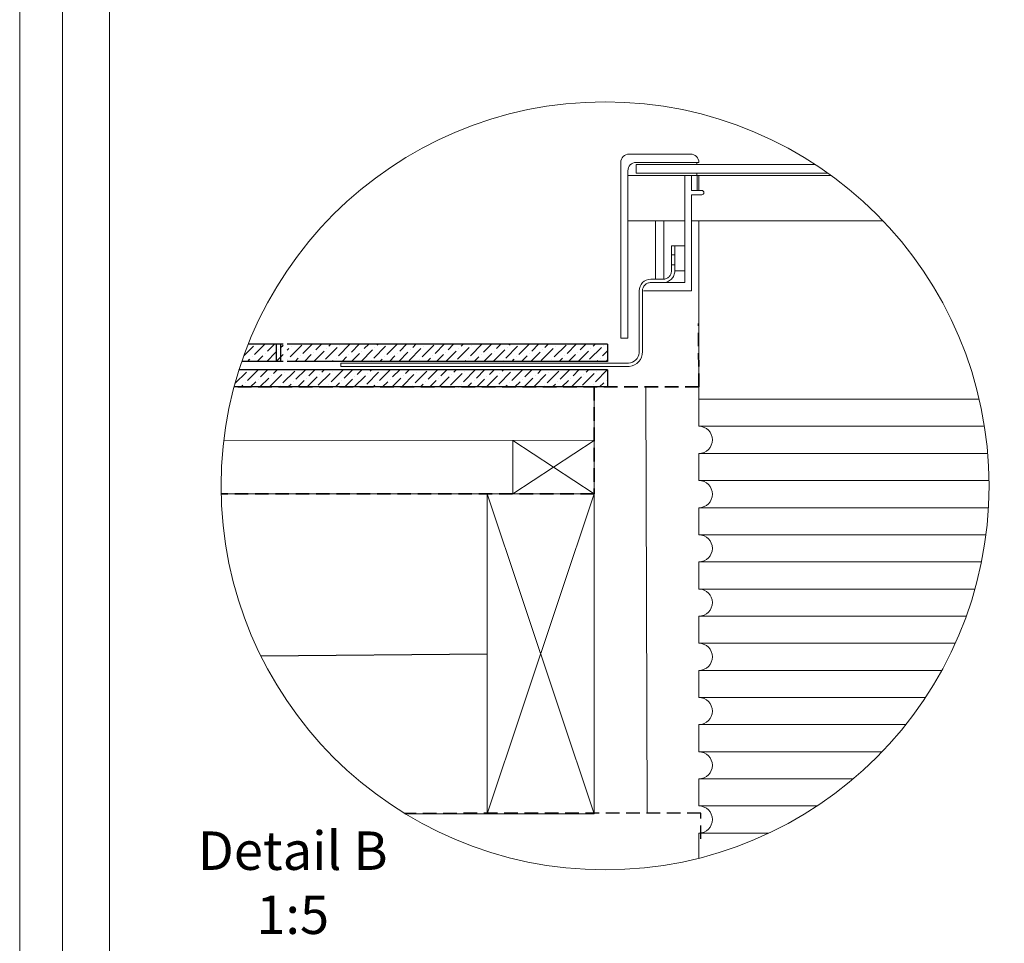
# Model space of a CAD drawing. Units: millimetres. Extents: x -23272465 to 44913, y -22484631 to 188.
# Drawn here: x -23272465 to -23271543, y -22483641 to -22482776 of the extents above; entities that cross this region are included whole.
import ezdxf

# ---------------------------------------------------------------- set-up
doc = ezdxf.new("R2010")
doc.units = ezdxf.units.MM
doc.linetypes.add('DASHED', pattern=[19.05, 12.7, -6.35])
doc.layers.get('0').update_dxf_attribs({"lineweight": 20})
for name, color, linetype, lineweight in [('KEYLITE BATTEN', 7, 'Continuous', 18), ('KEYLITE DRAWING TEXT', 7, 'Continuous', 18), ('KEYLITE FELT-BREATHER MEMBRANE', 151, 'DASHED', 35), ('KEYLITE FLASHING', 7, 'Continuous', 18), ('KEYLITE IN VIEW', 253, 'Continuous', 5), ('KEYLITE INSULATION', 41, 'Continuous', 18), ('KEYLITE RAFTER-TRIMMER', 7, 'Continuous', 18), ('KEYLITE VAPOUR BARRIER', 1, 'DASHED', 30)]:
    doc.layers.add(name, color=color, linetype=linetype, lineweight=lineweight)
doc.layers.add('KEYLITE ONLY SLATE', color=7, linetype='Continuous', lineweight=25, true_color=0x595959)
doc.layers.add('KEYLITE ROOF WINDOW FUTURETHERM FOAM', color=7, linetype='Continuous', lineweight=18, true_color=0xebec83)
doc.styles.get("Standard").update_dxf_attribs({"font": 'arial.ttf'})
doc.linetypes.add('BATTING', pattern='A,0.00254,-2.54,[134,ltypeshp.shx,S=2.54,R=0,X=-2.54,Y=0],-5.08,[134,ltypeshp.shx,S=2.54,R=180,X=2.54,Y=0],-2.54', length=10.16254)
pattern_1 = [(45, (-23281052.122, -22490137.1013), (3.314563, 12.1533978), [15.625, -3.125, 0, -3.125])]

msp = doc.modelspace()

# ---------------------------------------------------------------- hatches: boundary and pattern name
at = {"layer": 'KEYLITE ONLY SLATE'}
h = msp.add_hatch(dxfattribs=at)
h.set_pattern_fill('ANSI36', color=256, scale=50, style=0)
h.set_pattern_definition(pattern_1)
h.paths.add_polyline_path([(-23271914.737, -22483079.587), (-23271914.737, -22483095.587), (-23272214.737, -22483095.587), (-23272214.737, -22483079.587)])
edge = h.paths.add_edge_path()
edge.add_line((-23272158.317, -22483098.887), (-23272158.317, -22483100.287))
edge = h.paths.add_edge_path()
edge.add_arc((-23271917.053, -22483212.19), 359.649, 162.424065, 165.079311)
edge.add_line((-23272264.576, -22483119.587), (-23271914.737, -22483119.587))
edge.add_line((-23271914.737, -22483119.587), (-23271914.737, -22483103.587))
edge.add_line((-23271914.737, -22483103.587), (-23272259.913, -22483103.587))
edge = h.paths.add_edge_path()
edge.add_arc((-23271917.053, -22483212.19), 359.649, 158.36446, 161.082073)
edge.add_line((-23272257.275, -22483095.587), (-23272218.737, -22483095.587))
edge.add_line((-23272218.737, -22483095.587), (-23272218.737, -22483079.587))
edge.add_line((-23272218.737, -22483079.587), (-23272251.364, -22483079.587))
h = msp.add_hatch(dxfattribs=at)
h.set_pattern_fill('ANSI36', color=256, scale=50, style=0)
h.set_pattern_definition(pattern_1)
h.paths.add_polyline_path([(-23271914.737, -22483079.587), (-23271914.737, -22483095.587), (-23272214.737, -22483095.587), (-23272214.737, -22483079.587)])
edge = h.paths.add_edge_path()
edge.add_line((-23272158.317, -22483098.887), (-23272158.317, -22483100.287))
edge = h.paths.add_edge_path()
edge.add_arc((-23271917.053, -22483212.19), 359.649, 162.424065, 165.079311)
edge.add_line((-23272264.576, -22483119.587), (-23271914.737, -22483119.587))
edge.add_line((-23271914.737, -22483119.587), (-23271914.737, -22483103.587))
edge.add_line((-23271914.737, -22483103.587), (-23272259.913, -22483103.587))
edge = h.paths.add_edge_path()
edge.add_arc((-23271917.053, -22483212.19), 359.649, 158.36446, 161.082073)
edge.add_line((-23272257.275, -22483095.587), (-23272218.737, -22483095.587))
edge.add_line((-23272218.737, -22483095.587), (-23272218.737, -22483079.587))
edge.add_line((-23272218.737, -22483079.587), (-23272251.364, -22483079.587))

# ---------------------------------------------------------------- linework, layer by layer
for p, q in [((-23272381.335, -22481722.433), (-23272381.335, -22484332.433)), ((-23271837.038, -22482901.495), (-23271894.613, -22482901.495)), ((-23271902.425, -22483073.995), (-23271902.425, -22482909.308)), ((-23271895.729, -22483073.995), (-23271895.729, -22482917.12)), ((-23271829.226, -22482909.308), (-23271887.917, -22482909.308)), ((-23271887.917, -22482911.308), (-23271720.012, -22482911.321)), ((-23271887.917, -22482911.308), (-23271887.917, -22482919.308)), ((-23271831.226, -22482909.308), (-23271831.226, -22482911.312)), ((-23271895.729, -22482921.523), (-23271705.251, -22482921.523)), ((-23271887.917, -22482919.308), (-23271708.305, -22482919.322)), ((-23271842.269, -22482921.523), (-23271842.269, -22483021.808)), ((-23271835.997, -22482935.523), (-23271835.997, -22482921.523)), ((-23271831.226, -22482919.312), (-23271831.227, -22482921.523)), ((-23271830.811, -22482935.523), (-23271830.811, -22482921.523)), ((-23271830.788, -22482921.523), (-23271830.788, -22482935.523)), ((-23271829.226, -22482935.523), (-23271829.226, -22482921.523)), ((-23271826.513, -22482935.523), (-23271835.997, -22482935.523)), ((-23271835.997, -22483029.62), (-23271835.997, -22482939.523)), ((-23271826.513, -22482939.523), (-23271835.997, -22482939.523)), ((-23271895.729, -22482963.995), (-23271842.247, -22482963.995)), ((-23271869.873, -22482963.995), (-23271869.873, -22483018.683)), ((-23271869.853, -22482963.995), (-23271869.853, -22483018.683)), ((-23271862.04, -22483018.683), (-23271862.04, -22482963.995)), ((-23271842.247, -22482963.995), (-23271842.247, -22483008.266)), ((-23271656.771, -22482963.995), (-23271835.997, -22482963.995)), ((-23271854.899, -22482987.433), (-23271854.878, -22482987.433)), ((-23271854.899, -22482987.433), (-23271854.899, -22483010.87)), ((-23271851.774, -22482987.433), (-23271854.899, -22482987.433)), ((-23271851.753, -22482987.433), (-23271854.878, -22482987.433)), ((-23271854.878, -22482987.433), (-23271854.878, -22483010.87)), ((-23271851.753, -22483010.87), (-23271851.753, -22482987.433)), ((-23271851.753, -22482987.433), (-23271842.269, -22482987.433)), ((-23271854.899, -22482995.745), (-23271851.774, -22482995.745)), ((-23271851.774, -22483005.162), (-23271854.899, -22483005.162)), ((-23271842.247, -22483008.266), (-23271842.269, -22483008.266)), ((-23271854.899, -22483010.87), (-23271854.878, -22483010.87)), ((-23271851.753, -22483010.87), (-23271842.269, -22483010.87)), ((-23271862.691, -22483018.683), (-23271874.237, -22483018.683)), ((-23271863.799, -22483021.808), (-23271874.216, -22483021.808)), ((-23271873.108, -22483021.808), (-23271862.691, -22483021.808)), ((-23271863.148, -22483018.683), (-23271870.961, -22483018.683)), ((-23271869.853, -22483018.683), (-23271862.04, -22483018.683)), ((-23271842.269, -22483021.808), (-23271862.691, -22483021.808)), ((-23271885.174, -22483029.62), (-23271885.174, -22483087.523)), ((-23271882.029, -22483087.454), (-23271882.029, -22483029.62)), ((-23271880.921, -22483029.62), (-23271835.997, -22483029.62)), ((-23271902.425, -22483073.995), (-23271895.729, -22483073.995)), ((-23272164.621, -22483097.157), (-23272164.621, -22483100.282))]:
    msp.add_line(p, q)
at = {"linetype": 'Continuous', "lineweight": 15}
for p, q in [((-23271829.269, -22482963.997), (-23271829.27, -22483131.053)), ((-23271829.27, -22483156.453), (-23271829.27, -22483131.053)), ((-23271829.269, -22483207.253), (-23271829.27, -22483181.853)), ((-23271829.269, -22483258.053), (-23271829.269, -22483232.653)), ((-23271829.269, -22483308.853), (-23271829.269, -22483283.453)), ((-23271829.269, -22483359.653), (-23271829.269, -22483334.253)), ((-23271829.268, -22483410.453), (-23271829.269, -22483385.053)), ((-23271829.269, -22483461.253), (-23271829.269, -22483435.853)), ((-23271829.269, -22483512.053), (-23271829.269, -22483486.653)), ((-23271829.269, -22483560.962), (-23271829.269, -22483537.453))]:
    msp.add_line(p, q, dxfattribs=at)
for points in [[(-23272465.382, -22484615.236), (-23272465.382, -22481645.236), (-23268265.382, -22481645.236), (-23268265.382, -22484615.236), (-23272465.382, -22484615.236)], [(-23272465.382, -22484615.236), (-23272465.382, -22481645.236), (-23268265.382, -22481645.236), (-23268265.382, -22484615.236), (-23272465.382, -22484615.236)], [(-23272425.382, -22484575.236), (-23272425.382, -22484575.236), (-23272425.382, -22484575.236), (-23268305.382, -22484575.236), (-23268305.382, -22481685.236), (-23272425.382, -22481685.236), (-23272425.382, -22484575.236)]]:
    msp.add_lwpolyline(points)
at = {"ltscale": 10}
for points in [[(-23271895, -22483097.157), (-23272164.621, -22483097.157)], [(-23271894.419, -22483100.295), (-23272164.621, -22483100.282)]]:
    msp.add_lwpolyline(points, dxfattribs=at)
msp.add_circle((-23271917.053, -22483212.19), 359.649)
for centre, radius, start, end in [((-23271894.613, -22482909.308), 7.813, 90, 180), ((-23271837.038, -22482909.308), 7.813, 0, 90), ((-23271887.917, -22482917.12), 7.813, 90, 180), ((-23271826.513, -22482937.523), 2, 270, 90), ((-23271874.237, -22483029.62), 10.938, 90, 180)]:
    msp.add_arc(centre, radius, start, end)
at = {"linetype": 'Continuous', "lineweight": 15}
for centre in [(-23271829.27, -22483169.153), (-23271829.269, -22483219.953), (-23271829.269, -22483270.753), (-23271829.269, -22483321.553), (-23271829.269, -22483372.353), (-23271829.269, -22483423.153), (-23271829.269, -22483473.953), (-23271829.269, -22483524.753)]:
    msp.add_arc(centre, 12.7, 270.000096, 90.000096, dxfattribs=at)
for points, knots in [([(-23271854.878, -22483010.87), (-23271854.878, -22483011.835), (-23271855.104, -22483012.969), (-23271855.842, -22483014.751), (-23271856.484, -22483015.713), (-23271857.848, -22483017.076), (-23271858.81, -22483017.719), (-23271860.592, -22483018.457), (-23271861.727, -22483018.683), (-23271862.691, -22483018.683)], [0.88859717, 0.88859717, 0.88859717, 0.88859717, 0.99966903, 0.99966903, 1.11074346, 1.11074346, 1.22181845, 1.22181845, 1.3328959, 1.3328959, 1.3328959, 1.3328959]), ([(-23271862.691, -22483021.808), (-23271862.016, -22483021.808), (-23271861.279, -22483021.741), (-23271859.835, -22483021.454), (-23271859.129, -22483021.234), (-23271857.881, -22483020.717), (-23271857.226, -22483020.373), (-23271856.002, -22483019.556), (-23271855.434, -22483019.082), (-23271854.479, -22483018.127), (-23271854.005, -22483017.559), (-23271853.187, -22483016.335), (-23271852.844, -22483015.68), (-23271852.327, -22483014.432), (-23271852.107, -22483013.726), (-23271851.819, -22483012.282), (-23271851.753, -22483011.545), (-23271851.753, -22483010.87)], [0.62201776, 0.62201776, 0.62201776, 0.62201776, 0.69977286, 0.69977286, 0.77752796, 0.77752796, 0.85528136, 0.85528136, 0.93303476, 0.93303476, 1.010786, 1.010786, 1.08853724, 1.08853724, 1.16628664, 1.16628664, 1.24403605, 1.24403605, 1.24403605, 1.24403605]), ([(-23271882.029, -22483029.62), (-23271882.029, -22483028.656), (-23271881.803, -22483027.522), (-23271881.065, -22483025.74), (-23271880.422, -22483024.778), (-23271879.059, -22483023.414), (-23271878.097, -22483022.772), (-23271876.315, -22483022.034), (-23271875.18, -22483021.808), (-23271874.216, -22483021.808)], [0, 0, 0, 0, 0.11107073, 0.11107073, 0.22214378, 0.22214378, 0.33321969, 0.33321969, 0.44429805, 0.44429805, 0.44429805, 0.44429805])]:
    msp.add_open_spline(points, degree=3, knots=knots)
at = {"layer": 'KEYLITE BATTEN'}
for p, q in [((-23271927.422, -22483119.587), (-23272264.576, -22483119.587)), ((-23271927.422, -22483183.587), (-23271927.422, -22483133.587)), ((-23271927.422, -22483169.587), (-23272274.164, -22483169.539))]:
    msp.add_line(p, q, dxfattribs=at)
for points in [[(-23271927.416, -22483219.584), (-23271927.416, -22483119.587), (-23272264.576, -22483119.587)], [(-23271927.416, -22483219.584), (-23272003.416, -22483219.584), (-23272003.416, -22483169.584), (-23271927.416, -22483219.584), (-23271927.416, -22483169.584), (-23272003.416, -22483219.584)]]:
    msp.add_lwpolyline(points, dxfattribs=at)
at = {"layer": 'KEYLITE FELT-BREATHER MEMBRANE'}
for p, q in [((-23271829.27, -22483119.587), (-23271829.545, -22483060.216)), ((-23271829.27, -22483119.587), (-23272264.576, -22483119.587)), ((-23271927.422, -22483119.587), (-23271927.416, -22483219.584)), ((-23271927.416, -22483219.584), (-23272276.627, -22483219.559))]:
    msp.add_line(p, q, dxfattribs=at)
at = {"layer": 'KEYLITE FLASHING', "ltscale": 10}
for centre, radius, start, end in [((-23271895.471, -22483086.849), 10.319, 272.617379, 356.251606), ((-23271895.412, -22483086.939), 13.393, 274.249843, 2.206957)]:
    msp.add_arc(centre, radius, start, end, dxfattribs=at)
at = {"layer": 'KEYLITE IN VIEW', "linetype": 'Continuous', "lineweight": 15}
for p, q in [((-23271566.676, -22483131.052), (-23271829.27, -22483131.053)), ((-23271561.749, -22483156.452), (-23271829.27, -22483156.453)), ((-23271558.686, -22483181.852), (-23271829.27, -22483181.853)), ((-23271557.438, -22483207.252), (-23271829.269, -22483207.253)), ((-23271557.986, -22483232.652), (-23271829.269, -22483232.653)), ((-23271560.34, -22483258.052), (-23271829.269, -22483258.053)), ((-23271564.534, -22483283.452), (-23271829.269, -22483283.453)), ((-23271570.637, -22483308.852), (-23271829.269, -22483308.853)), ((-23271578.751, -22483334.252), (-23271829.269, -22483334.253)), ((-23271589.025, -22483359.652), (-23271829.269, -22483359.653)), ((-23271601.67, -22483385.052), (-23271829.269, -22483385.053)), ((-23271616.987, -22483410.452), (-23271829.269, -22483410.453)), ((-23271635.41, -22483435.852), (-23271829.269, -22483435.853)), ((-23271657.6, -22483461.252), (-23271829.269, -22483461.253)), ((-23271684.635, -22483486.652), (-23271829.269, -22483486.653)), ((-23271718.482, -22483512.052), (-23271829.269, -22483512.053)), ((-23271763.586, -22483537.452), (-23271829.269, -22483537.453))]:
    msp.add_line(p, q, dxfattribs=at)
at = {"layer": 'KEYLITE INSULATION', "linetype": 'BATTING', "ltscale": 4.6}
msp.add_line((-23271877.498, -22483518.696), (-23271878.783, -22483119.587), dxfattribs=at)
at = {"layer": 'KEYLITE INSULATION', "linetype": 'BATTING', "lineweight": 25, "ltscale": 14}
msp.add_line((-23272239.593, -22483371.299), (-23272027.402, -22483369.541), dxfattribs=at)
at = {"layer": 'KEYLITE ONLY SLATE'}
for p, q in [((-23272218.737, -22483079.587), (-23272251.364, -22483079.587)), ((-23272218.737, -22483079.587), (-23272251.364, -22483079.587)), ((-23272225.007, -22483079.587), (-23272225.007, -22483095.587)), ((-23272221.007, -22483079.587), (-23272221.007, -22483095.587)), ((-23271914.737, -22483079.587), (-23272214.737, -22483079.587)), ((-23271914.737, -22483079.587), (-23271914.737, -22483095.587)), ((-23272218.737, -22483095.587), (-23272257.275, -22483095.587)), ((-23272218.737, -22483095.587), (-23272257.275, -22483095.587)), ((-23271914.737, -22483095.587), (-23272214.737, -22483095.587)), ((-23271914.737, -22483103.587), (-23272259.913, -22483103.587)), ((-23271914.737, -22483103.587), (-23271914.737, -22483119.587)), ((-23271914.737, -22483119.587), (-23272264.576, -22483119.587))]:
    msp.add_line(p, q, dxfattribs=at)
at = {"layer": 'KEYLITE RAFTER-TRIMMER'}
for points in [[(-23272276.627, -22483219.541), (-23271927.402, -22483219.541), (-23271927.402, -22483519.541), (-23272103.824, -22483519.541)], [(-23271927.402, -22483219.541), (-23272027.402, -22483219.541), (-23272027.402, -22483519.541), (-23271927.402, -22483519.541), (-23271927.402, -22483219.541), (-23272027.402, -22483519.541), (-23272027.402, -22483219.541), (-23271927.402, -22483519.541)]]:
    msp.add_lwpolyline(points, dxfattribs=at)
at = {"layer": 'KEYLITE ROOF WINDOW FUTURETHERM FOAM'}
msp.add_line((-23271927.376, -22483218.693), (-23271927.376, -22483134.837), dxfattribs=at)
at = {"layer": 'KEYLITE VAPOUR BARRIER'}
msp.add_lwpolyline([(-23271827.292, -22483542.929), (-23271827.405, -22483518.635), (-23272104.709, -22483519.001)], dxfattribs=at)

# ---------------------------------------------------------------- texts
at = {"layer": 'KEYLITE DRAWING TEXT', "insert": (-23272209.646, -22483588.585), "char_height": 36, "width": 620, "attachment_point": 5}
msp.add_mtext('Detail B\\P1:5', dxfattribs=at)

doc.saveas('drawing.dxf')
